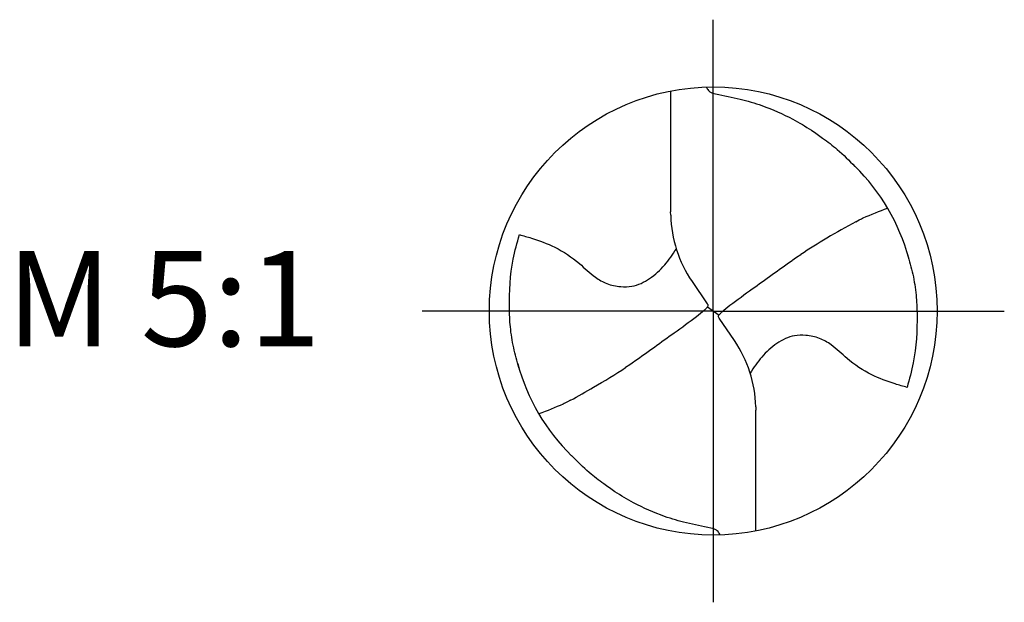
# Model space of a CAD drawing. Units: millimetres. Extents: x -155 to 439, y -196 to 225.
# Drawn here: x -82 to -46, y -11 to 11 of the extents above; entities that cross this region are included whole.
import ezdxf

# ---------------------------------------------------------------- set-up
doc = ezdxf.new("R2010")
doc.units = ezdxf.units.MM
doc.linetypes.add('GEN7', pattern=[15, 10, -2.5, 0, -2.5])
for name, color, linetype in [('AM_0', 7, 'CONTINUOUS'), ('AM_6', 2, 'CONTINUOUS'), ('AM_7', 4, 'GEN7')]:
    doc.layers.add(name, color=color, linetype=linetype)
doc.styles.get("Standard").update_dxf_attribs({"font": 'ISOCP.SHX'})

# ---------------------------------------------------------------- blocks, each defined once
blk = doc.blocks.new('MEGA_DRILL_STEEL_PLUS_grosser_6_OIK')
at = {"layer": 'AM_0'}
for p, q in [((-0.0951, 0.4909), (-0.0951, 0.2213)), ((-0.0949, 0.2136), (-0.0951, 0.2213)), ((-0.0473, 0.0661), (-0.0132, 0.0158)), ((-0.0129, 0.009), (0.0129, -0.009)), ((0.0473, -0.0661), (0.0132, -0.0158)), ((0.0949, -0.2136), (0.0951, -0.2213)), ((0.0951, -0.4909), (0.0951, -0.2213))]:
    blk.add_line(p, q, dxfattribs=at)
blk.add_circle((0, 0), 0.5, dxfattribs=at)
for centre, radius, start, end in [((0, 0), 0.4521, 15.1112, 45.5681), ((0.1813, 0.2213), 0.2764, 181.6, 214.1692), ((-0.1813, -0.2213), 0.2764, 1.6, 34.1692), ((0, 0), 0.4521, 195.1112, 225.5681)]:
    blk.add_arc(centre, radius, start, end, dxfattribs=at)
for points, knots in [([(-0.0158, 0.4997), (-0.0151, 0.4984), (-0.0128, 0.4945), (-0.0067, 0.4874), (0.0196, 0.4812), (0.0584, 0.4744), (0.1169, 0.4567), (0.1704, 0.4332), (0.2147, 0.4069), (0.2474, 0.384), (0.2809, 0.3584), (0.3036, 0.3357), (0.3165, 0.3228)], [0, 0, 0, 0, 0.0047069, 0.0134221, 0.0271291, 0.0830634, 0.1336578, 0.2092931, 0.2577908, 0.2879648, 0.3292566, 0.3839739, 0.3839739, 0.3839739, 0.3839739]), ([(0.3187, 0.1992), (0.331, 0.2057), (0.3508, 0.2148), (0.371, 0.2228), (0.3893, 0.2297)], [24.760051, 24.760051, 24.760051, 24.760051, 25.188734, 28.916166, 28.916166, 28.916166, 28.916166]), ([(0.3187, 0.1992), (0.2969, 0.1873), (0.2549, 0.1646), (0.2148, 0.1386), (0.1956, 0.1261)], [0, 0, 0, 0, 0.0745017, 0.1431754, 0.1431754, 0.1431754, 0.1431754]), ([(-0.434, -0.1266), (-0.4381, -0.1118), (-0.4466, -0.0819), (-0.4537, -0.0369), (-0.4565, 0.0292), (-0.4524, 0.0991), (-0.438, 0.1522), (-0.433, 0.1704)], [0, 0, 0, 0, 0.0462702, 0.0931625, 0.1362538, 0.2447372, 0.3011462, 0.3011462, 0.3011462, 0.3011462]), ([(-0.433, 0.1704), (-0.424, 0.1679), (-0.397, 0.1604), (-0.3499, 0.143), (-0.3025, 0.1114), (-0.2691, 0.0776), (-0.2374, 0.0594), (-0.2089, 0.0536), (-0.1753, 0.0541), (-0.14, 0.071), (-0.1074, 0.1014), (-0.0906, 0.1263), (-0.0824, 0.1386)], [0, 0, 0, 0, 0.0280808, 0.0839632, 0.1499254, 0.1969361, 0.2261504, 0.2579352, 0.2830569, 0.3257887, 0.371347, 0.4156591, 0.4156591, 0.4156591, 0.4156591]), ([(0.0132, -0.0158), (0.0126, -0.0148), (0.0118, -0.0133), (0.012, -0.0101), (0.0148, -0.0065), (0.0231, 0.0015), (0.0473, 0.0209), (0.1001, 0.0583), (0.1479, 0.0933), (0.1797, 0.1155), (0.1956, 0.1261)], [0, 0, 0, 0, 0.212146, 0.327912, 0.574557, 1.062215, 2.540188, 6.452407, 13.422954, 13.836333, 13.836333, 13.836333, 13.836333]), ([(0.434, 0.1266), (0.4381, 0.1118), (0.4466, 0.0819), (0.4537, 0.0369), (0.4565, -0.0292), (0.4524, -0.0991), (0.438, -0.1522), (0.433, -0.1704)], [0, 0, 0, 0, 0.0462702, 0.0931625, 0.1362538, 0.2447372, 0.3011462, 0.3011462, 0.3011462, 0.3011462]), ([(-0.0132, 0.0158), (-0.0126, 0.0148), (-0.0118, 0.0133), (-0.012, 0.0101), (-0.0148, 0.0065), (-0.0231, -0.0015), (-0.0473, -0.0209), (-0.1001, -0.0583), (-0.1481, -0.0934), (-0.18, -0.1157), (-0.1956, -0.1261)], [0, 0, 0, 0, 0.212146, 0.327912, 0.574557, 1.062215, 2.540188, 6.452407, 13.422954, 13.870038, 13.870038, 13.870038, 13.870038]), ([(0.433, -0.1704), (0.424, -0.1679), (0.397, -0.1604), (0.3499, -0.143), (0.3025, -0.1114), (0.2691, -0.0776), (0.2374, -0.0594), (0.2089, -0.0536), (0.1753, -0.0541), (0.14, -0.071), (0.1074, -0.1014), (0.0906, -0.1263), (0.0823, -0.1386)], [0, 0, 0, 0, 0.0280808, 0.0839632, 0.1499254, 0.1969361, 0.2261504, 0.2579352, 0.2830569, 0.3257887, 0.371347, 0.4156591, 0.4156591, 0.4156591, 0.4156591]), ([(-0.3187, -0.1992), (-0.3015, -0.1897), (-0.2597, -0.1666), (-0.2193, -0.1411), (-0.1956, -0.1261)], [0, 0, 0, 0, 0.0590314, 0.1431535, 0.1431535, 0.1431535, 0.1431535]), ([(-0.3187, -0.1992), (-0.33, -0.2053), (-0.3503, -0.2146), (-0.371, -0.2228), (-0.3893, -0.2297)], [24.660055, 24.660055, 24.660055, 24.660055, 25.188734, 28.916166, 28.916166, 28.916166, 28.916166]), ([(0.0158, -0.4997), (0.0151, -0.4984), (0.0128, -0.4945), (0.0067, -0.4874), (-0.0196, -0.4812), (-0.0584, -0.4744), (-0.1169, -0.4567), (-0.1704, -0.4332), (-0.2147, -0.4069), (-0.2474, -0.384), (-0.2809, -0.3584), (-0.3036, -0.3357), (-0.3165, -0.3228)], [0, 0, 0, 0, 0.0047069, 0.0134221, 0.0271291, 0.0830634, 0.1336578, 0.2092931, 0.2577908, 0.2879648, 0.3292566, 0.3839739, 0.3839739, 0.3839739, 0.3839739])]:
    blk.add_open_spline(points, degree=3, knots=knots, dxfattribs=at)
at = {"layer": 'AM_7'}
for q in [(0, 0.65), (-0.65, 0), (0.65, 0), (0, -0.65)]:
    blk.add_line((0, 0), q, dxfattribs=at)

msp = doc.modelspace()

# ---------------------------------------------------------------- block references
at = {"layer": 'AM_0', "xscale": 16.5, "yscale": 16.5, "zscale": 16.5}
msp.add_blockref('MEGA_DRILL_STEEL_PLUS_grosser_6_OIK', (-56.5, 0), dxfattribs=at)

# ---------------------------------------------------------------- texts
at = {"layer": 'AM_6', "insert": (-76.75, 0), "char_height": 3.5, "width": 100, "attachment_point": 5}
msp.add_mtext('M 5:1', dxfattribs=at)

doc.saveas('drawing.dxf')
